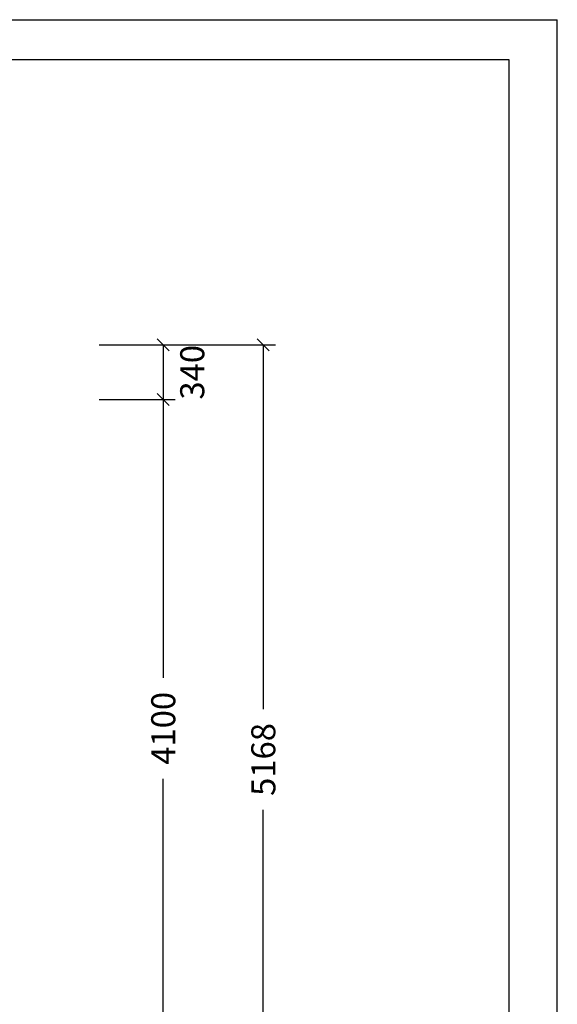
# Model space of a CAD drawing. Extents: x 0 to 14850, y 0 to 10500.
# Drawn here: x 11498 to 14850, y 4362 to 10500 of the extents above; entities that cross this region are included whole.
import ezdxf
from ezdxf.enums import TextEntityAlignment as Align

# ---------------------------------------------------------------- set-up
doc = ezdxf.new("R2010")
doc.units = 0
doc.layers.add('BEMAßUNG', color=7, linetype='Continuous')
doc.styles.add('ARIAL', font='arial.ttf')

# ---------------------------------------------------------------- blocks, each defined once
blk = doc.blocks.new('SLASH')
at = {"color": 0, "linetype": 'Continuous'}
blk.add_line((-12.7, -12.7), (12.7, 12.7), dxfattribs=at)

msp = doc.modelspace()

# ---------------------------------------------------------------- linework, layer by layer
at = {"color": 7, "linetype": 'Continuous'}
for p in [(0, 10500), (14850, 0)]:
    msp.add_line(p, (14850, 10500), dxfattribs=at)
msp.add_lwpolyline([(14550, 10250), (250, 10250), (250, 250), (14550, 250)], close=True, dxfattribs=at)
at = {"layer": 'BEMAßUNG', "color": 7, "linetype": 'Continuous'}
for p, q in [((11993, 8472.4), (13091.9, 8472.4)), ((11993, 8472.4), (12468, 8472.4)), ((12393, 8472.4), (12393, 8132.5)), ((13016.9, 8472.4), (13016.9, 6202.2)), ((11993, 8132.5), (12468, 8132.5)), ((12188.3, 8132.5), (12468, 8132.5)), ((12393, 8132.5), (12393, 6396.4)), ((12393, 4032.5), (12393, 5768.6)), ((13016.9, 3304.2), (13016.9, 5574.4))]:
    msp.add_line(p, q, dxfattribs=at)

# ---------------------------------------------------------------- block references
at = {"layer": 'BEMAßUNG', "color": 7, "linetype": 'Continuous', "xscale": 2.952755905511811, "yscale": 2.952755905511811}
for p, rotation in [((12393, 8472.4), 270.0000000000001), ((13016.9, 8472.4), 270.0000000000001), ((12393, 8132.5), 90.00000000000006), ((12393, 8132.5), 270.0000000000001)]:
    msp.add_blockref('SLASH', p, dxfattribs=dict(at, rotation=rotation))

# ---------------------------------------------------------------- texts
at = {"layer": 'BEMAßUNG', "color": 7, "linetype": 'Continuous', "style": 'ARIAL'}
for s, p in [('340', (12573.8, 8302.1)), ('4100', (12393, 6082.5)), ('5168', (13016.9, 5888.3))]:
    msp.add_text(s, height=150, rotation=90, dxfattribs=at).set_placement(p, align=Align.MIDDLE_CENTER)

doc.saveas('drawing.dxf')
